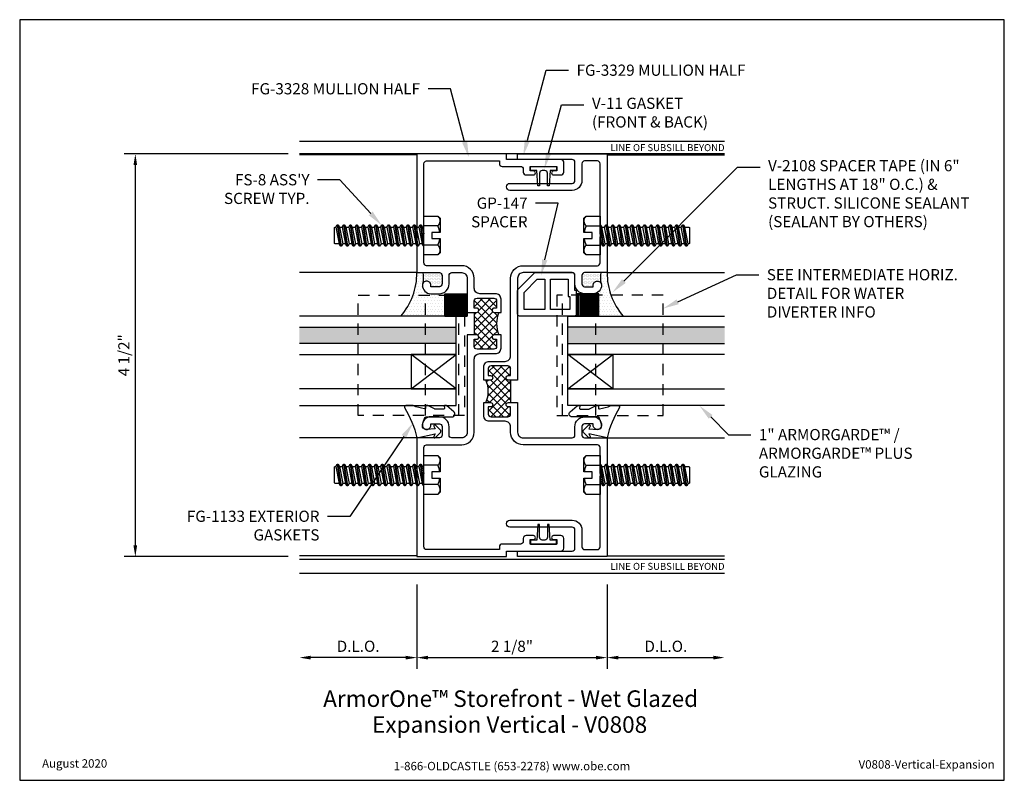
# Model space of a CAD drawing. Units: inches. Extents: x -5.5 to 5.5, y 0 to 8.5.
import ezdxf
from ezdxf import colors
from ezdxf.entities.mleader import LeaderData, LeaderLine
from ezdxf.enums import TextEntityAlignment as Align
from ezdxf.math import Vec2, Vec3

# ---------------------------------------------------------------- set-up
doc = ezdxf.new("R2010")
doc.units = ezdxf.units.IN
doc.header["$MEASUREMENT"] = 0
doc.linetypes.add('HIDDEN2', pattern=[0.1875, 0.125, -0.0625])
for name, color, linetype in [('Accessory', 7, 'Continuous'), ('Dimension', 3, 'Continuous'), ('Extrusion', 1, 'Continuous'), ('Fastener', 7, 'Continuous'), ('Gasket', 7, 'Continuous'), ('Glazing', 4, 'Continuous'), ('Sealant', 3, 'Continuous'), ('Tag', 7, 'Continuous'), ('Text', 6, 'Continuous'), ('Thermal', 2, 'Continuous'), ('Vis_beyond', 7, 'Continuous')]:
    doc.layers.add(name, color=color, linetype=linetype)
doc.styles.get("Standard").update_dxf_attribs({"font": 'arial.ttf'})
doc.dimstyles.new('FULL', dxfattribs={"dimtxt": 0.125, "dimasz": 0.125, "dimexe": 0.125, "dimexo": 0.125, "dimgap": 0.0625, "dimtad": 1, "dimdec": 4, "dimzin": 3, "dimdsep": 46, "dimlunit": 4, "dimtxsty": 'Standard', "dimcen": 0.125, "dimclrd": 256, "dimclre": 256, "dimclrt": 256, "dimadec": 0, "dimazin": 0, "dimtfac": 1, "dimtdec": 4, "dimtofl": 0, "dimtmove": 0, "dimatfit": 3, "dimfxl": 0, "dimfrac": 2, "dimtolj": 1, "dimtzin": 3, "dimarcsym": 0})
pattern_1 = [(45, (-7.898693, -1.39086), (-0.04419417, 0.04419417), []), (135, (-7.898693, -1.39086), (-0.04419417, -0.04419417), [])]
pattern_2 = [(0, (-7.898693, 1.109139), (0.0078125, 0.015625), [0, -0.015625])]
pattern_3 = [(0, (-7.898693, 1.10914), (0.015625, 0.03125), [0, -0.03125])]

# ---------------------------------------------------------------- blocks, each defined once
blk = doc.blocks.new('Web_Detail_Title_Block')
at = {"layer": 'defpoints'}
blk.add_lwpolyline([(-5.5, 0), (5.5, 0), (5.5, 8.5), (-5.5, 8.5)], close=True, dxfattribs=at)
at = {"layer": 'Tag', "insert": (0, 0.112), "char_height": 0.094, "attachment_point": 8}
blk.add_mtext_dynamic_manual_height_columns('1-866-OLDCASTLE (653-2278) www.obe.com', width=2.87905, gutter_width=0.625, heights=[0.123], dxfattribs=at)
at = {"layer": 'Tag'}
for tag, p, height in [('SYSTEM_001', (-0.428, 0.837), 0.185), ('DET_NAME_NO_001', (-1.067, 0.484), 0.185), ('DETNO_TITLE_001', (3.872, 0.131), 0.094)]:
    blk.add_attdef(tag, p, '', height=height, dxfattribs=at)
blk.add_attdef('DATE', text='', height=0.094, dxfattribs=at).set_placement((-5.25, 0.112), align=Align.BOTTOM_LEFT)
blk = doc.blocks.new('FG3328_P&D')
at = {"layer": 'Thermal'}
h = blk.add_hatch(dxfattribs=at)
h.set_pattern_fill('ANSI37', color=256, scale=0.5)
h.set_pattern_definition(pattern_1)
h.paths.add_polyline_path([(-0.147, 2.728), (-0.197, 2.728, -1), (-0.197, 2.778), (-0.172, 2.778), (-0.172, 2.857, 0.4142136), (-0.203, 2.888), (-0.391, 2.888, 0.4142136), (-0.422, 2.857), (-0.422, 2.778), (-0.397, 2.778, -1), (-0.397, 2.728), (-0.422, 2.728), (-0.422, 2.478), (-0.397, 2.478, -1), (-0.397, 2.428), (-0.422, 2.428), (-0.422, 2.349, 0.4142136), (-0.391, 2.318), (-0.203, 2.318, 0.4142136), (-0.172, 2.349), (-0.172, 2.428), (-0.197, 2.428, -1), (-0.197, 2.478), (-0.1469, 2.478, -0.2002024)])
at = {"linetype": 'ByBlock', "ltscale": 0.75}
for points in [[(-0.5, 2.728), (-0.397, 2.728, 1), (-0.397, 2.778), (-0.422, 2.778), (-0.422, 2.857, -0.4142136), (-0.391, 2.888), (-0.203, 2.888, -0.4142136), (-0.172, 2.857), (-0.172, 2.778), (-0.197, 2.778, 1), (-0.197, 2.728), (-0.122, 2.728), (-0.122, 2.876, 0.4142136), (-0.184, 2.938), (-0.36, 2.938, -0.4142136), (-0.422, 3), (-0.422, 3.111, 0.4142136), (-0.562, 3.251), (-0.9535, 3.251, -0.4142136), (-0.9845, 3.282), (-0.9845, 3.573), (-0.9995, 3.588), (-0.9845, 3.603), (-0.9845, 4.391, -0.4142136), (-0.9535, 4.422), (-0.1405, 4.422), (-0.1405, 4.391, 0.4142136), (-0.1095, 4.36), (0.0955, 4.36, -0.4142136), (0.1265, 4.329), (0.1265, 4.296, 0.4142136), (0.1575, 4.265), (0.2395, 4.265, 1), (0.2395, 4.31), (0.2045, 4.31), (0.2045, 4.36), (0.4995, 4.36), (0.4995, 4.31), (0.4645, 4.31, 1), (0.4645, 4.265), (0.5465, 4.265, 0.4142136), (0.5775, 4.296), (0.5775, 4.407, 0.4142136), (0.5465, 4.438), (-0.0625, 4.438), (-0.0625, 4.5), (-1.0625, 4.5), (-1.0625, 3.173), (-0.8115, 3.173, -0.4142136), (-0.7805, 3.142), (-0.7805, 3.047, -0.4142136), (-0.8115, 3.016), (-0.9065, 3.016), (-0.9065, 3.032, 0.4142136), (-0.9535, 3.079, 0.4142136), (-1.0005, 3.032, 0.4142136), (-0.9065, 2.938), (-0.8125, 2.938, 0.4142136), (-0.7025, 3.048), (-0.7025, 3.142, -0.4142136), (-0.6715, 3.173), (-0.562, 3.173, -0.4142136), (-0.5, 3.111)], [(-0.5, 2.478), (-0.5, 1.389, -0.4142136), (-0.562, 1.327), (-0.6715, 1.327, -0.4142136), (-0.7025, 1.358), (-0.7025, 1.452, 0.4142136), (-0.8125, 1.562), (-0.9065, 1.562, 0.4142136), (-1.0005, 1.468, 0.4142136), (-0.9535, 1.421, 0.4142136), (-0.9065, 1.468), (-0.9065, 1.484), (-0.8115, 1.484, -0.4142136), (-0.7805, 1.453), (-0.7805, 1.358, -0.4142136), (-0.8115, 1.327), (-1.0625, 1.327), (-1.0625, 0), (-0.0625, 0), (-0.0625, 0.062), (0.5465, 0.062, 0.4142136), (0.5775, 0.093), (0.5775, 0.204, 0.4142136), (0.5465, 0.235), (0.4645, 0.235, 1), (0.4645, 0.19), (0.4995, 0.19), (0.4995, 0.14), (0.2045, 0.14), (0.2045, 0.19), (0.2395, 0.19, 1), (0.2395, 0.235), (0.1575, 0.235, 0.4142136), (0.1265, 0.204), (0.1265, 0.171, -0.4142136), (0.0955, 0.14), (-0.1095, 0.14, 0.4142136), (-0.1405, 0.109), (-0.1405, 0.078), (-0.9535, 0.078, -0.4142136), (-0.9845, 0.109), (-0.9845, 0.897), (-0.9995, 0.912), (-0.9845, 0.927), (-0.9845, 1.218, -0.4142136), (-0.9535, 1.249), (-0.562, 1.249, 0.4142136), (-0.422, 1.389), (-0.422, 2.206, -0.4142136), (-0.36, 2.268), (-0.184, 2.268, 0.4142136), (-0.122, 2.33), (-0.122, 2.478), (-0.197, 2.478, 1), (-0.197, 2.428), (-0.172, 2.428), (-0.172, 2.349, -0.4142136), (-0.203, 2.318), (-0.391, 2.318, -0.4142136), (-0.422, 2.349), (-0.422, 2.428), (-0.397, 2.428, 1), (-0.397, 2.478)]]:
    blk.add_lwpolyline(points, format="xyb", close=True, dxfattribs=at)
at = {"layer": 'Thermal'}
blk.add_line((-0.422, 2.728), (-0.422, 2.478), dxfattribs=at)
blk.add_arc((0.1527, 2.6031), 0.3247, 157.36943, 202.65375, dxfattribs=at)
blk = doc.blocks.new('FG3329_P&D')
at = {"layer": 'Thermal'}
h = blk.add_hatch(dxfattribs=at)
h.set_pattern_fill('ANSI37', color=256, scale=0.5)
h.set_pattern_definition(pattern_1)
h.paths.add_polyline_path([(-0.0155, 1.972), (-0.0405, 1.972, -1), (-0.0405, 2.022), (-0.0155, 2.022), (-0.0155, 2.101, 0.4142136), (-0.0465, 2.132), (-0.2345, 2.132, 0.4142136), (-0.2655, 2.101), (-0.2655, 2.022), (-0.2405, 2.022, -1), (-0.2405, 1.972), (-0.2905, 1.972, -0.2), (-0.2905, 1.722), (-0.2405, 1.722, -1), (-0.2405, 1.672), (-0.2655, 1.672), (-0.2655, 1.593, 0.4142136), (-0.2345, 1.562), (-0.0465, 1.562, 0.4142136), (-0.0155, 1.593), (-0.0155, 1.672), (-0.0405, 1.672, -1), (-0.0405, 1.722), (-0.0155, 1.722)])
at = {"linetype": 'ByBlock', "ltscale": 0.75}
for points in [[(0.0625, 1.972), (-0.0405, 1.972, -1), (-0.0405, 2.022), (-0.0155, 2.022), (-0.0155, 2.101, 0.4142136), (-0.0465, 2.132), (-0.2345, 2.132, 0.4142136), (-0.2655, 2.101), (-0.2655, 2.022), (-0.2405, 2.022, -1), (-0.2405, 1.972), (-0.3155, 1.972), (-0.3155, 2.12, -0.4142136), (-0.2535, 2.182), (-0.0775, 2.182, 0.4142136), (-0.0155, 2.244), (-0.0155, 3.111, -0.4142136), (0.1245, 3.251), (0.9535, 3.251, 0.4142136), (0.9845, 3.282), (0.9845, 3.573), (0.9995, 3.588), (0.9845, 3.603), (0.9845, 4.391, 0.4142136), (0.9535, 4.422), (0.8115, 4.422, 0.4142136), (0.7805, 4.391), (0.7805, 4.202, -0.4142136), (0.6715, 4.093), (-0.0235, 4.093, -1), (-0.0235, 4.171), (0.6715, 4.171, 0.4142136), (0.7025, 4.202), (0.7025, 4.407, 0.4142136), (0.6715, 4.438), (0.0625, 4.438), (0.0625, 4.5), (1.0625, 4.5), (1.0625, 3.173), (0.8115, 3.173, 0.4142136), (0.7805, 3.142), (0.7805, 3.047, 0.4142136), (0.8115, 3.016), (0.9065, 3.016), (0.9065, 3.032, -0.4142136), (0.9535, 3.079, -0.4142136), (1.0005, 3.032, -0.4142136), (0.9065, 2.938), (0.8125, 2.938, -0.4142136), (0.7025, 3.048), (0.7025, 3.142, 0.4142136), (0.6715, 3.173), (0.1245, 3.173, 0.4142136), (0.0625, 3.111)], [(0.0625, 1.722), (0.0625, 1.389, 0.4142136), (0.1245, 1.327), (0.6715, 1.327, 0.4142136), (0.7025, 1.358), (0.7025, 1.452, -0.4142136), (0.8125, 1.562), (0.9065, 1.562, -0.4142136), (1.0005, 1.468, -0.4142136), (0.9535, 1.421, -0.4142136), (0.9065, 1.468), (0.9065, 1.484), (0.8115, 1.484, 0.4142136), (0.7805, 1.453), (0.7805, 1.358, 0.4142136), (0.8115, 1.327), (1.0625, 1.327), (1.0625, 0), (0.0625, 0), (0.0625, 0.062), (0.6715, 0.062, 0.4142136), (0.7025, 0.093), (0.7025, 0.298, 0.4142136), (0.6715, 0.329), (-0.0235, 0.329, -1), (-0.0235, 0.407), (0.6715, 0.407, -0.4142136), (0.7805, 0.298), (0.7805, 0.109, 0.4142136), (0.8115, 0.078), (0.9535, 0.078, 0.4142136), (0.9845, 0.109), (0.9845, 0.897), (0.9995, 0.912), (0.9845, 0.927), (0.9845, 1.218, 0.4142136), (0.9535, 1.249), (0.1245, 1.249, -0.4142136), (-0.0155, 1.389), (-0.0155, 1.45, 0.4142136), (-0.0775, 1.512), (-0.2535, 1.512, -0.4142136), (-0.3155, 1.574), (-0.3155, 1.722), (-0.2405, 1.722, -1), (-0.2405, 1.672), (-0.2655, 1.672), (-0.2655, 1.593, 0.4142136), (-0.2345, 1.562), (-0.0465, 1.562, 0.4142136), (-0.0155, 1.593), (-0.0155, 1.672), (-0.0405, 1.672, -1), (-0.0405, 1.722)]]:
    blk.add_lwpolyline(points, format="xyb", close=True, dxfattribs=at)
at = {"layer": 'Thermal'}
blk.add_line((-0.0155, 1.972), (-0.0155, 1.722), dxfattribs=at)
blk.add_arc((-0.5905, 1.847), 0.325, 337.38014, 22.61986, dxfattribs=at)
blk = doc.blocks.new('v11')
at = {"ltscale": 0.75}
blk.add_lwpolyline([(0.045, -0.076, 0.414214), (0.014, -0.045), (-0.014, -0.045, 0.414214), (-0.045, -0.076), (-0.045, -0.218), (-0.065, -0.218), (-0.075, -0.045), (-0.145, -0.045), (-0.145, 0), (0.145, 0), (0.145, -0.045), (0.075, -0.045), (0.065, -0.218), (0.045, -0.218)], format="xyb", close=True, dxfattribs=at)
blk = doc.blocks.new('FG-1000-FP-2_BF')
at = {"linetype": 'ByBlock'}
for p, q in [((-0.6715, 0), (0.6715, 0)), ((-0.6715, -0.375), (0.6715, -0.375))]:
    blk.add_line(p, q, dxfattribs=at)
blk.add_lwpolyline([(-0.6715, 0.062), (-0.6715, -1.125), (0.6715, -1.125), (0.6715, 0.062)], close=True, dxfattribs=at)
blk = doc.blocks.new('FS8')
at = {"linetype": 'ByBlock'}
for p, q in [((-0.968, 0.12), (-0.932, -0.12)), ((-0.922, -0.12), (-0.958, 0.12)), ((-0.897, 0.12), (-0.861, -0.12)), ((-0.851, -0.12), (-0.887, 0.12)), ((-0.825, 0.12), (-0.79, -0.12)), ((-0.78, -0.12), (-0.815, 0.12)), ((-0.754, 0.12), (-0.718, -0.12)), ((-0.708, -0.12), (-0.744, 0.12)), ((-0.682, 0.12), (-0.647, -0.12)), ((-0.637, -0.12), (-0.672, 0.12)), ((-0.611, 0.12), (-0.575, -0.12)), ((-0.565, -0.12), (-0.601, 0.12)), ((-0.54, 0.12), (-0.504, -0.12)), ((-0.494, -0.12), (-0.53, 0.12)), ((-0.468, 0.12), (-0.432, -0.12)), ((-0.422, -0.12), (-0.458, 0.12)), ((-0.397, 0.12), (-0.361, -0.12)), ((-0.351, -0.12), (-0.387, 0.12)), ((-0.325, 0.12), (-0.29, -0.12)), ((-0.28, -0.12), (-0.315, 0.12)), ((-0.254, 0.12), (-0.218, -0.12)), ((-0.208, -0.12), (-0.244, 0.12)), ((-0.182, 0.12), (-0.147, -0.12)), ((-0.137, -0.12), (-0.172, 0.12)), ((-0.111, 0.12), (-0.075, -0.12)), ((-0.065, -0.12), (-0.101, 0.12)), ((-0.04, 0.12), (-0.004, -0.12)), ((0, -0.079), (-0.03, 0.12)), ((-0.983, 0.094), (-0.947, -0.094)), ((-0.943, 0.094), (-0.907, -0.094)), ((-0.912, 0.094), (-0.876, -0.094)), ((-0.872, 0.094), (-0.836, -0.094)), ((-0.84, 0.094), (-0.805, -0.094)), ((-0.8, 0.094), (-0.764, -0.094)), ((-0.769, 0.094), (-0.733, -0.094)), ((-0.729, 0.094), (-0.693, -0.094)), ((-0.697, 0.094), (-0.662, -0.094)), ((-0.657, 0.094), (-0.622, -0.094)), ((-0.626, 0.094), (-0.59, -0.094)), ((-0.586, 0.094), (-0.55, -0.094)), ((-0.555, 0.094), (-0.519, -0.094)), ((-0.514, 0.094), (-0.479, -0.094)), ((-0.483, 0.094), (-0.447, -0.094)), ((-0.443, 0.094), (-0.407, -0.094)), ((-0.412, 0.094), (-0.376, -0.094)), ((-0.372, 0.094), (-0.336, -0.094)), ((-0.34, 0.094), (-0.305, -0.094)), ((-0.3, 0.094), (-0.264, -0.094)), ((-0.269, 0.094), (-0.233, -0.094)), ((-0.229, 0.094), (-0.193, -0.094)), ((-0.197, 0.094), (-0.162, -0.094)), ((-0.157, 0.094), (-0.122, -0.094)), ((-0.126, 0.094), (-0.09, -0.094)), ((-0.086, 0.094), (-0.05, -0.094)), ((-0.055, 0.094), (-0.019, -0.094)), ((-0.014, 0.094), (0, 0.018)), ((0.157, 0.108), (0, 0.108)), ((0.157, -0.108), (0, -0.108))]:
    blk.add_line(p, q, dxfattribs=at)
blk.add_lwpolyline([(0, -0.12), (-0.004, -0.12), (-0.019, -0.094), (-0.05, -0.094), (-0.065, -0.12), (-0.075, -0.12), (-0.09, -0.094), (-0.122, -0.094), (-0.137, -0.12), (-0.147, -0.12), (-0.162, -0.094), (-0.193, -0.094), (-0.208, -0.12), (-0.218, -0.12), (-0.233, -0.094), (-0.264, -0.094), (-0.28, -0.12), (-0.29, -0.12), (-0.305, -0.094), (-0.336, -0.094), (-0.351, -0.12), (-0.361, -0.12), (-0.376, -0.094), (-0.407, -0.094), (-0.422, -0.12), (-0.432, -0.12), (-0.447, -0.094), (-0.479, -0.094), (-0.494, -0.12), (-0.504, -0.12), (-0.519, -0.094), (-0.55, -0.094), (-0.565, -0.12), (-0.575, -0.12), (-0.59, -0.094), (-0.622, -0.094), (-0.637, -0.12), (-0.647, -0.12), (-0.662, -0.094), (-0.693, -0.094), (-0.708, -0.12), (-0.718, -0.12), (-0.733, -0.094), (-0.764, -0.094), (-0.78, -0.12), (-0.79, -0.12), (-0.805, -0.094), (-0.836, -0.094), (-0.851, -0.12), (-0.861, -0.12), (-0.876, -0.094), (-0.907, -0.094), (-0.922, -0.12), (-0.932, -0.12), (-0.947, -0.094), (-0.991, -0.094), (-1, -0.089), (-1, 0.09), (-0.991, 0.094), (-0.983, 0.094), (-0.968, 0.12), (-0.958, 0.12), (-0.943, 0.094), (-0.912, 0.094), (-0.897, 0.12), (-0.887, 0.12), (-0.872, 0.094), (-0.84, 0.094), (-0.825, 0.12), (-0.815, 0.12), (-0.8, 0.094), (-0.769, 0.094), (-0.754, 0.12), (-0.744, 0.12), (-0.729, 0.094), (-0.697, 0.094), (-0.682, 0.12), (-0.672, 0.12), (-0.657, 0.094), (-0.626, 0.094), (-0.611, 0.12), (-0.601, 0.12), (-0.586, 0.094), (-0.555, 0.094), (-0.54, 0.12), (-0.53, 0.12), (-0.514, 0.094), (-0.483, 0.094), (-0.468, 0.12), (-0.458, 0.12), (-0.443, 0.094), (-0.412, 0.094), (-0.397, 0.12), (-0.387, 0.12), (-0.372, 0.094), (-0.34, 0.094), (-0.325, 0.12), (-0.315, 0.12), (-0.3, 0.094), (-0.269, 0.094), (-0.254, 0.12), (-0.244, 0.12), (-0.229, 0.094), (-0.197, 0.094), (-0.182, 0.12), (-0.172, 0.12), (-0.157, 0.094), (-0.126, 0.094), (-0.111, 0.12), (-0.101, 0.12), (-0.086, 0.094), (-0.055, 0.094), (-0.04, 0.12), (-0.03, 0.12), (-0.014, 0.094), (0, 0.094)], dxfattribs=at)
blk.add_lwpolyline([(0.181, 0.193), (0.181, 0.035), (0.089, 0.035), (0.089, -0.035), (0.181, -0.035), (0.181, -0.193), (0.157, -0.217), (0, -0.217), (0, 0.217), (0.157, 0.217)], close=True, dxfattribs=at)
for points in [[(0.179, 0.035, 0.074394), (0.157, 0.108, 0.414214), (0.162, 0.212)], [(0.162, -0.212, 0.414214), (0.157, -0.108, 0.074394), (0.179, -0.035)]]:
    blk.add_lwpolyline(points, format="xyb", dxfattribs=at)
blk = doc.blocks.new('GP147')
at = {"linetype": 'ByBlock', "ltscale": 0.5}
blk.add_lwpolyline([(0.02, -0.656), (0.287, -0.656, 0.198912), (0.301, -0.65), (0.479, -0.472, 0.198912), (0.485, -0.458), (0.485, -0.04, 0.414214), (0.465, -0.02), (0.29, -0.02), (0.29, -0.02, 0.414214), (0.27, 0), (0.02, 0, 0.414214), (0, -0.02), (0, -0.636, 0.414214)], format="xyb", close=True, dxfattribs=at)
for points in [[(0.072, -0.29), (0.413, -0.29), (0.413, -0.092), (0.218, -0.092), (0.218, -0.072), (0.072, -0.072)], [(0.072, -0.584), (0.265, -0.584), (0.413, -0.436), (0.413, -0.352), (0.072, -0.352)]]:
    blk.add_lwpolyline(points, close=True, dxfattribs=at)
blk = doc.blocks.new('V2108_BF')
at = {"linetype": 'ByBlock'}
for p, q in [((-0.25, 0.25), (0, 0.25)), ((-0.25, 0.25), (-0.25, 0)), ((0, 0.24), (-0.25, 0.24)), ((0, 0.225), (-0.25, 0.225)), ((0, 0.25), (0, 0)), ((0, 0.21), (-0.25, 0.21)), ((0, 0.195), (-0.25, 0.195)), ((0, 0.18), (-0.25, 0.18)), ((0, 0.165), (-0.25, 0.165)), ((0, 0.15), (-0.25, 0.15)), ((0, 0.135), (-0.25, 0.135)), ((0, 0.12), (-0.25, 0.12)), ((0, 0.105), (-0.25, 0.105)), ((0, 0.09), (-0.25, 0.09)), ((0, 0.075), (-0.25, 0.075)), ((0, 0.06), (-0.25, 0.06)), ((0, 0.045), (-0.25, 0.045)), ((0, 0.03), (-0.25, 0.03)), ((0, 0.015), (-0.25, 0.015)), ((0, 0), (-0.25, 0))]:
    blk.add_line(p, q, dxfattribs=at)
blk = doc.blocks.new('1.000_SSglass175')
h = blk.add_hatch(color=256)
h.dxf.hatch_style = 1
h.paths.add_polyline_path([(-0.125, 1.75), (-0.305, 1.75), (-0.305, 0), (-0.125, 0)])
at = {"lineweight": -2, "ltscale": 0.75}
for p, q in [((-0.8125, 0), (-0.43, 0.5)), ((-0.8125, 0.5), (-0.43, 0)), ((-0.305, 0), (-0.125, 0))]:
    blk.add_line(p, q, dxfattribs=at)
at = {"linetype": 'ByBlock', "lineweight": -2, "ltscale": 0.75}
for points in [[(-1, 1.75), (-1, 0), (-0.8125, 0), (-0.8125, 1.75)], [(-0.43, 1.75), (-0.43, 0), (-0.305, 0), (-0.305, 1.75)], [(-0.125, 1.75), (-0.125, 0), (0, 0), (0, 1.75)]]:
    blk.add_lwpolyline(points, dxfattribs=at)
at = {"lineweight": -2, "ltscale": 0.75}
blk.add_lwpolyline([(-0.8125, 0), (-0.43, 0), (-0.43, 0.5), (-0.8125, 0.5)], close=True, dxfattribs=at)
blk = doc.blocks.new('*D9')
at = {"layer": 'defpoints', "color": 0, "transparency": 16777216}
for p in [(-4.208, 7), (-2.375, 7), (-2.375, 2.5)]:
    blk.add_point(p, dxfattribs=at)
at = {"layer": 'Dimension', "lineweight": -2, "transparency": 16777216}
for p, q in [((-2.5, 7), (-4.333, 7)), ((-4.208, 2.625), (-4.208, 6.875)), ((-2.5, 2.5), (-4.333, 2.5))]:
    blk.add_line(p, q, dxfattribs=at)
at = {"layer": 'Dimension', "transparency": 16777216}
for points in [[(-4.229, 6.875), (-4.188, 6.875), (-4.208, 7)], [(-4.229, 2.625), (-4.188, 2.625), (-4.208, 2.5)]]:
    blk.add_solid(points, dxfattribs=at)
at = {"layer": 'Dimension', "transparency": 16777216, "insert": (-4.336, 4.75), "char_height": 0.125, "attachment_point": 5, "rotation": 90}
blk.add_mtext('\\A1;4 1/2"', dxfattribs=at)
blk = doc.blocks.new('*D10')
at = {"layer": 'defpoints', "color": 0, "transparency": 16777216}
for p in [(-1.062, 2.313), (1.062, 2.313), (1.062, 1.371)]:
    blk.add_point(p, dxfattribs=at)
at = {"layer": 'Dimension', "lineweight": -2, "transparency": 16777216}
for p, q in [((-1.062, 2.188), (-1.062, 1.246)), ((1.062, 2.188), (1.062, 1.246)), ((-0.938, 1.371), (0.938, 1.371))]:
    blk.add_line(p, q, dxfattribs=at)
at = {"layer": 'Dimension', "transparency": 16777216}
for points in [[(-0.938, 1.392), (-0.938, 1.35), (-1.062, 1.371)], [(0.938, 1.392), (0.938, 1.35), (1.062, 1.371)]]:
    blk.add_solid(points, dxfattribs=at)
at = {"layer": 'Dimension', "transparency": 16777216, "insert": (0, 1.498), "char_height": 0.125, "attachment_point": 5}
blk.add_mtext('\\A1;2 1/8"', dxfattribs=at)
blk = doc.blocks.new('*D11')
at = {"layer": 'defpoints', "color": 0, "transparency": 16777216}
for p in [(1.062, 2.313), (2.375, 2.313), (2.375, 1.371)]:
    blk.add_point(p, dxfattribs=at)
at = {"layer": 'Dimension', "lineweight": -2, "transparency": 16777216}
for p, q in [((1.062, 2.188), (1.062, 1.246)), ((1.188, 1.371), (2.25, 1.371))]:
    blk.add_line(p, q, dxfattribs=at)
at = {"layer": 'Dimension', "transparency": 16777216}
for points in [[(1.188, 1.392), (1.188, 1.35), (1.062, 1.371)], [(2.25, 1.392), (2.25, 1.35), (2.375, 1.371)]]:
    blk.add_solid(points, dxfattribs=at)
at = {"layer": 'Dimension', "transparency": 16777216, "insert": (1.719, 1.498), "char_height": 0.125, "attachment_point": 5}
blk.add_mtext('\\A1;D.L.O.', dxfattribs=at)
blk = doc.blocks.new('*D12')
at = {"layer": 'defpoints', "color": 0, "transparency": 16777216}
for p in [(-2.375, 2.313), (-1.062, 2.313), (-2.375, 1.371)]:
    blk.add_point(p, dxfattribs=at)
at = {"layer": 'Dimension', "lineweight": -2, "transparency": 16777216}
for p, q in [((-1.062, 2.188), (-1.062, 1.246)), ((-1.188, 1.371), (-2.25, 1.371))]:
    blk.add_line(p, q, dxfattribs=at)
at = {"layer": 'Dimension', "transparency": 16777216}
for points in [[(-2.25, 1.392), (-2.25, 1.35), (-2.375, 1.371)], [(-1.188, 1.392), (-1.188, 1.35), (-1.062, 1.371)]]:
    blk.add_solid(points, dxfattribs=at)
at = {"layer": 'Dimension', "transparency": 16777216, "insert": (-1.719, 1.498), "char_height": 0.125, "attachment_point": 5}
blk.add_mtext('\\A1;D.L.O.', dxfattribs=at)
blk = doc.blocks.new('*U14')
at = {"linetype": 'ByBlock'}
blk.add_lwpolyline([(0.289, -0.414), (0.359, -0.335, 0.180845), (0.361, -0.328), (0.361, -0.314, 0.487578), (0.349, -0.304), (0.334, -0.308, -0.487578), (0.321, -0.298), (0.321, -0.209, -0.116673), (0.325, -0.195), (0.36, -0.124, 0.116673), (0.361, -0.12), (0.361, -0.105, 0.468202), (0.349, -0.095), (0.336, -0.097, -0.513053), (0.324, -0.086, -0.064011), (0.36, 0.043, 0.100408), (0.361, 0.047), (0.361, 0.125, 0.583162), (0.338, 0.138, -0.07668), (0, 0), (0.046, -0.204), (0.014, -0.191, 0.82203), (0.003, -0.207), (0.059, -0.263, 0.409919), (0.087, -0.263), (0.143, -0.207, 0.82203), (0.132, -0.191), (0.1, -0.204), (0.094, -0.105, -0.338764), (0.121, -0.064, -0.149826), (0.176, -0.069), (0.226, -0.089, -0.306229), (0.235, -0.103), (0.235, -0.394, 0.693702)], format="xyb", close=True, dxfattribs=at)

msp = doc.modelspace()

# ---------------------------------------------------------------- hatches: boundary and pattern name
at = {"layer": 'Sealant'}
h = msp.add_hatch(dxfattribs=at)
h.set_pattern_fill('DOTS', color=256, scale=0.5)
h.set_pattern_definition(pattern_3)
h.paths.add_polyline_path([(-0.75, 5.438), (-0.8125, 5.438), (-0.9065, 5.438, -0.41421356), (-1.0005, 5.532, -0.11935445), (-0.99529, 5.5535, 0.10113198), (-0.9937, 5.673), (-1.0625, 5.673, -0.18150699), (-1.24108, 5.188), (-0.75, 5.188)])
h = msp.add_hatch(dxfattribs=at)
h.set_pattern_fill('DOTS', color=256, scale=0.25)
h.set_pattern_definition(pattern_2)
h.paths.add_polyline_path([(-0.9937, 5.673), (-0.8115, 5.673, -0.41421356), (-0.7805, 5.642), (-0.7805, 5.547, -0.41421356), (-0.8115, 5.516), (-0.9065, 5.516), (-0.9065, 5.532, 0.41421356), (-0.9535, 5.579, 0.28096853), (-0.99529, 5.5535, 0.10113198)])
h = msp.add_hatch(dxfattribs=at)
h.set_pattern_fill('DOTS', color=256, scale=0.25)
h.set_pattern_definition(pattern_2)
h.paths.add_polyline_path([(0.9937, 5.673), (0.8115, 5.673, 0.41421356), (0.7805, 5.642), (0.7805, 5.547, 0.41421356), (0.8115, 5.516), (0.9065, 5.516), (0.9065, 5.532, -0.41421356), (0.9535, 5.579, -0.28096853), (0.99529, 5.5535, -0.10113198)])
h = msp.add_hatch(dxfattribs=at)
h.set_pattern_fill('DOTS', color=256, scale=0.5)
h.set_pattern_definition(pattern_3)
h.paths.add_polyline_path([(1.0625, 5.673), (0.9937, 5.673, 0.10113198), (0.99529, 5.5535, -0.11935445), (1.0005, 5.532, -0.34659773), (0.9285, 5.44061), (0.9285, 5.438), (0.9685, 5.438), (0.9685, 5.188), (1.24108, 5.188, -0.18150699)])

# ---------------------------------------------------------------- linework, layer by layer
for centre, radius, start, end in [((-1.7978, 5.66836), 0.73531, 319.211022, 0.361366), ((-1.28687, 5.61716), 0.29845, 347.684803, 10.784009), ((1.28687, 5.61716), 0.29845, 169.215991, 192.315197), ((1.7978, 5.66836), 0.73531, 179.638634, 220.788978)]:
    msp.add_arc(centre, radius, start, end, dxfattribs=at)
at = {"layer": 'Vis_beyond'}
for p, q in [((2.375, 7.14), (-2.375, 7.14)), ((2.375, 7), (-2.375, 7)), ((-1.0625, 6.99), (-2.375, 6.99)), ((1.0625, 6.99), (2.375, 6.99)), ((-1.0625, 5.673), (-2.375, 5.673)), ((1.0625, 5.673), (2.375, 5.673)), ((-1.0625, 3.827), (-2.375, 3.827)), ((1.0625, 3.827), (2.375, 3.827)), ((-1.0625, 2.51), (-2.375, 2.51)), ((2.375, 2.469), (-2.375, 2.469)), ((1.0625, 2.51), (2.375, 2.51)), ((2.375, 2.313), (-2.375, 2.313))]:
    msp.add_line(p, q, dxfattribs=at)

# ---------------------------------------------------------------- block references
at = {"layer": 'Accessory', "linetype": 'HIDDEN2', "xscale": -1, "rotation": 270}
msp.add_blockref('FG-1000-FP-2_BF', (-0.59315, 4.75), dxfattribs=at)
at = {"layer": 'Accessory', "linetype": 'HIDDEN2', "rotation": 90}
msp.add_blockref('FG-1000-FP-2_BF', (0.5625, 4.75), dxfattribs=at)
at = {"layer": 'Extrusion'}
for name in ['FG3328_P&D', 'FG3329_P&D']:
    msp.add_blockref(name, (0, 2.5), dxfattribs=at)
at = {"layer": 'Fastener'}
for p in [(-0.9845, 6.088), (-0.9845, 3.412)]:
    msp.add_blockref('FS8', p, dxfattribs=at)
at = {"layer": 'Fastener', "rotation": 180}
for p in [(0.9845, 6.088), (0.9845, 3.412)]:
    msp.add_blockref('FS8', p, dxfattribs=at)
at = {"layer": 'Gasket'}
msp.add_blockref('v11', (0.352, 6.86), dxfattribs=at)
at = {"layer": 'Gasket', "xscale": -1}
for name, p, rotation in [('GP147', (0.7185, 5.188), 270), ('V2108_BF', (0.7185, 5.438), 270), ('*U14', (1.0625, 3.827), 270), ('v11', (0.352, 2.64), 180)]:
    msp.add_blockref(name, p, dxfattribs=dict(at, rotation=rotation))
at = {"layer": 'Gasket'}
for name, p, rotation in [('V2108_BF', (-0.5, 5.438), 90.00000000000001), ('*U14', (-1.0625, 3.827), 89.99999999999999)]:
    msp.add_blockref(name, p, dxfattribs=dict(at, rotation=rotation))
at = {"layer": 'Glazing', "rotation": 90.00000000000001}
msp.add_blockref('1.000_SSglass175', (-0.625, 5.188), dxfattribs=at)
at = {"layer": 'Glazing', "xscale": -1, "rotation": 270}
msp.add_blockref('1.000_SSglass175', (0.625, 5.188), dxfattribs=at)
at = {"layer": 'Tag'}
ref = msp.add_blockref('Web_Detail_Title_Block', (0, 0), dxfattribs=at)
ref.add_attrib('SYSTEM_001', '%%UArmorOne™ Storefront - Wet Glazed', (-2.10914, 0.82006), dxfattribs={"height": 0.185})
ref.add_attrib('DET_NAME_NO_001', '%%UExpansion Vertical - V0808', (-1.56329, 0.53059), dxfattribs={"height": 0.185})
ref.add_attrib('DETNO_TITLE_001', 'V0808-Vertical-Expansion', (3.87203, 0.1308), dxfattribs={"height": 0.094})
ref.add_attrib('DATE', 'August 2020', dxfattribs={"height": 0.094}).set_placement((-5.25, 0.112), align=Align.BOTTOM_LEFT)

# ---------------------------------------------------------------- texts
at = {"layer": 'Text'}
for p in [(2.375, 7.07), (2.375, 2.391)]:
    msp.add_text('LINE OF SUBSILL BEYOND', height=0.078, dxfattribs=at).set_placement(p, align=Align.MIDDLE_RIGHT)

# ---------------------------------------------------------------- dimensions: what is measured, and where the dimension line sits
at = {"layer": 'Dimension'}
dim = msp.add_linear_dim(base=(-4.2085, 7), p1=(-2.375, 2.5), p2=(-2.375, 7), angle=90, dimstyle='FULL', dxfattribs=at)
dim.commit()
dim.dimension.update_dxf_attribs({"geometry": '*D9', "text_midpoint": (-4.33563, 4.75)})
dim = msp.add_linear_dim(base=(-2.375, 1.37092), p1=(-1.0625, 2.313), p2=(-2.375, 2.313), angle=180, text='D.L.O.', dimstyle='FULL', override={"dimse2": 1}, dxfattribs=at)
dim.commit()
dim.dimension.update_dxf_attribs({"geometry": '*D12', "text_midpoint": (-1.71875, 1.49809)})
dim = msp.add_linear_dim(base=(1.0625, 1.37092), p1=(-1.0625, 2.313), p2=(1.0625, 2.313), dimstyle='FULL', dxfattribs=at)
dim.commit()
dim.dimension.update_dxf_attribs({"geometry": '*D10', "text_midpoint": (0, 1.49805)})
dim = msp.add_linear_dim(base=(2.375, 1.37092), p1=(1.0625, 2.313), p2=(2.375, 2.313), text='D.L.O.', dimstyle='FULL', override={"dimse2": 1}, dxfattribs=at)
dim.commit()
dim.dimension.update_dxf_attribs({"geometry": '*D11', "text_midpoint": (1.71875, 1.49809)})

# ---------------------------------------------------------------- leaders
at = {"layer": 'Text'}
ml = msp.add_multileader_mtext('Standard', dxfattribs=at)
ml.set_content('FG-3329 MULLION HALF', color=256)
ml.set_leader_properties()
ml.build(insert=Vec2(0, 0))
ml.multileader.update_dxf_attribs({"dogleg_length": 0.25, "arrow_head_size": 0.18})
ctx = ml.context
ctx.base_point, ctx.char_height, ctx.arrow_head_size, ctx.landing_gap_size, ctx.plane_origin = Vec3(0.63121, 7.93448), 0.125, 0.18, 0.09, Vec3(0.12529, 6.97936)
notes = []
notes.append((ctx, [(0, (1, 1, 0), (0.38121, 7.93448), (1, 0), 0.25, [(0, [(0.12529, 6.97936)], 0, [])])]))
ctx.mtext.insert, ctx.mtext.flow_direction = Vec3(0.72121, 7.99809), 5
ml = msp.add_multileader_mtext('Standard', dxfattribs=at)
ml.set_content('FG-3328 MULLION HALF', color=256)
ml.set_leader_properties()
ml.build(insert=Vec2(0, 0))
ml.multileader.update_dxf_attribs({"dogleg_length": 0.25, "arrow_head_size": 0.18})
ctx = ml.context
ctx.base_point, ctx.char_height, ctx.arrow_head_size, ctx.landing_gap_size, ctx.plane_origin = Vec3(-3.10419, 7.72699), 0.125, 0.18, 0.09, Vec3(-0.48253, 6.96108)
ctx.text_align_type = 2
notes.append((ctx, [(0, (1, 1, 0), (-0.68775, 7.72699), (-1, 0), 0.25, [(0, [(-0.48253, 6.96108)], 0, [])])]))
ctx.mtext.insert, ctx.mtext.alignment, ctx.mtext.flow_direction = Vec3(-1.02775, 7.7906), 3, 5
ml = msp.add_multileader_mtext('Standard', dxfattribs=at)
ml.set_content('V-11 GASKET (FRONT & BACK)', color=256)
ml.set_leader_properties()
ml.build(insert=Vec2(0, 0))
ml.multileader.update_dxf_attribs({"dogleg_length": 0.25, "arrow_head_size": 0.18})
ctx = ml.context
ctx.base_point, ctx.char_height, ctx.arrow_head_size, ctx.landing_gap_size, ctx.plane_origin = Vec3(0.80308, 7.54738), 0.125, 0.18, 0.09, Vec3(0.3621, 6.83462)
notes.append((ctx, [(0, (1, 1, 0), (0.55308, 7.54738), (1, 0), 0.25, [(0, [(0.3621, 6.83462)], 0, [])])]))
ctx.mtext.insert, ctx.mtext.width, ctx.mtext.flow_direction = Vec3(0.89308, 7.62825), 1.5129559, 5
ml = msp.add_multileader_mtext('Standard', dxfattribs=at)
ml.set_content('V-2108 SPACER TAPE (IN 6" LENGTHS AT 18" O.C.) & STRUCT. SILICONE SEALANT\\P{\\C7;(SEALANT BY OTHERS)}', color=256)
ml.set_leader_properties()
ml.build(insert=Vec2(0, 0))
ml.multileader.update_dxf_attribs({"dogleg_length": 0.25, "arrow_head_size": 0.18})
ctx = ml.context
ctx.base_point, ctx.char_height, ctx.arrow_head_size, ctx.landing_gap_size, ctx.plane_origin = Vec3(2.77069, 6.85009), 0.125, 0.18, 0.09, Vec3(1.1219, 5.4513)
notes.append((ctx, [(0, (1, 1, 0), (2.52069, 6.85009), (1, 0), 0.25, [(0, [(1.1219, 5.4513)], 0, [])])]))
ctx.mtext.insert, ctx.mtext.width, ctx.mtext.flow_direction = Vec3(2.86069, 6.93096), 2.5113478, 5
ml = msp.add_multileader_mtext('Standard', dxfattribs=at)
ml.set_content("FS-8 ASS'Y SCREW TYP.", color=256)
ml.set_leader_properties()
ml.build(insert=Vec2(0, 0))
ml.multileader.update_dxf_attribs({"dogleg_length": 0.25, "arrow_head_size": 0.18})
ctx = ml.context
ctx.base_point, ctx.char_height, ctx.arrow_head_size, ctx.landing_gap_size, ctx.plane_origin = Vec3(-3.41565, 6.71018), 0.125, 0.18, 0.09, Vec3(-1.43488, 6.088)
ctx.text_align_type = 2
notes.append((ctx, [(0, (1, 1, 0), (-1.92204, 6.71018), (-1, 0), 0.25, [(0, [(-1.45636, 6.20262)], 0, [])])]))
ctx.mtext.insert, ctx.mtext.width, ctx.mtext.alignment, ctx.mtext.flow_direction = Vec3(-2.26204, 6.77374), 1.4263411, 3, 5
ml = msp.add_multileader_mtext('Standard', dxfattribs=at)
ml.set_content('GP-147 SPACER', color=256)
ml.set_leader_properties()
ml.build(insert=Vec2(0, 0))
ml.multileader.update_dxf_attribs({"dogleg_length": 0.25, "arrow_head_size": 0.18})
ctx = ml.context
ctx.base_point, ctx.char_height, ctx.arrow_head_size, ctx.landing_gap_size, ctx.plane_origin = Vec3(-0.62396, 6.44895), 0.125, 0.18, 0.09, Vec3(0.32503, 5.64133)
ctx.text_align_type = 2
notes.append((ctx, [(0, (1, 1, 0), (0.51409, 6.44895), (-1, 0), 0.25, [(0, [(0.32503, 5.64133)], 0, [])])]))
ctx.mtext.insert, ctx.mtext.width, ctx.mtext.alignment, ctx.mtext.flow_direction = Vec3(0.17409, 6.51252), 0.4422199, 3, 5
ml = msp.add_multileader_mtext('Standard', dxfattribs=at)
ml.set_content('SEE INTERMEDIATE HORIZ. DETAIL FOR WATER DIVERTER INFO', color=256)
ml.set_leader_properties()
ml.build(insert=Vec2(0, 0))
ml.multileader.update_dxf_attribs({"dogleg_length": 0.25, "arrow_head_size": 0.18})
ctx = ml.context
ctx.base_point, ctx.char_height, ctx.arrow_head_size, ctx.landing_gap_size, ctx.plane_origin = Vec3(2.7565, 5.6494), 0.125, 0.18, 0.09, Vec3(1.6875, 4.90744)
notes.append((ctx, [(0, (1, 1, 0), (2.5065, 5.6494), (1, 0), 0.25, [(0, [(1.6875, 5.27168)], 0, [])])]))
ctx.mtext.insert, ctx.mtext.width, ctx.mtext.flow_direction = Vec3(2.8465, 5.71296), 2.2134203, 5
ml = msp.add_multileader_mtext('Standard', dxfattribs=at)
ml.set_content('1" ARMORGARDE™ /\\PARMORGARDE™ PLUS \\PGLAZING', color=256)
ml.set_leader_properties()
ml.build(insert=Vec2(0, 0))
ml.multileader.update_dxf_attribs({"dogleg_length": 0.25, "arrow_head_size": 0.18})
ctx = ml.context
ctx.base_point, ctx.char_height, ctx.arrow_head_size, ctx.landing_gap_size, ctx.plane_origin = Vec3(2.66806, 3.86236), 0.125, 0.18, 0.09, Vec3(2.09241, 4.188)
notes.append((ctx, [(0, (1, 1, 0), (2.41806, 3.86236), (1, 0), 0.25, [(0, [(2.09241, 4.188)], 0, [])])]))
ctx.mtext.insert, ctx.mtext.flow_direction = Vec3(2.75806, 3.92592), 5
ml = msp.add_multileader_mtext('Standard', dxfattribs=at)
ml.set_content('FG-1133 EXTERIOR GASKETS', color=256)
ml.set_leader_properties()
ml.build(insert=Vec2(0, 0))
ml.multileader.update_dxf_attribs({"dogleg_length": 0.25, "arrow_head_size": 0.18})
ctx = ml.context
ctx.base_point, ctx.char_height, ctx.arrow_head_size, ctx.landing_gap_size, ctx.plane_origin = Vec3(-3.85474, 2.94968), 0.125, 0.18, 0.09, Vec3(-1.10665, 3.99176)
ctx.text_align_type = 2
notes.append((ctx, [(0, (1, 1, 0), (-1.811, 2.94968), (-1, 0), 0.25, [(0, [(-1.10665, 3.99176)], 0, [])])]))
ctx.mtext.insert, ctx.mtext.width, ctx.mtext.alignment, ctx.mtext.flow_direction = Vec3(-2.151, 3.01325), 1.8464124, 3, 5
for ctx, leaders in notes:
    for number, flags, end, landing, length, lines in leaders:
        leader = LeaderData()
        leader.index, (leader.has_last_leader_line, leader.has_dogleg_vector, leader.attachment_direction) = number, flags
        leader.last_leader_point, leader.dogleg_vector, leader.dogleg_length = Vec3(end), Vec3(landing), length
        for number, points, colour, breaks in lines:
            line = LeaderLine()
            line.index, line.vertices, line.color, line.breaks = number, Vec3.list(points), colors.encode_raw_color(colour), breaks
            leader.lines.append(line)
        ctx.leaders.append(leader)

doc.saveas('drawing.dxf')
